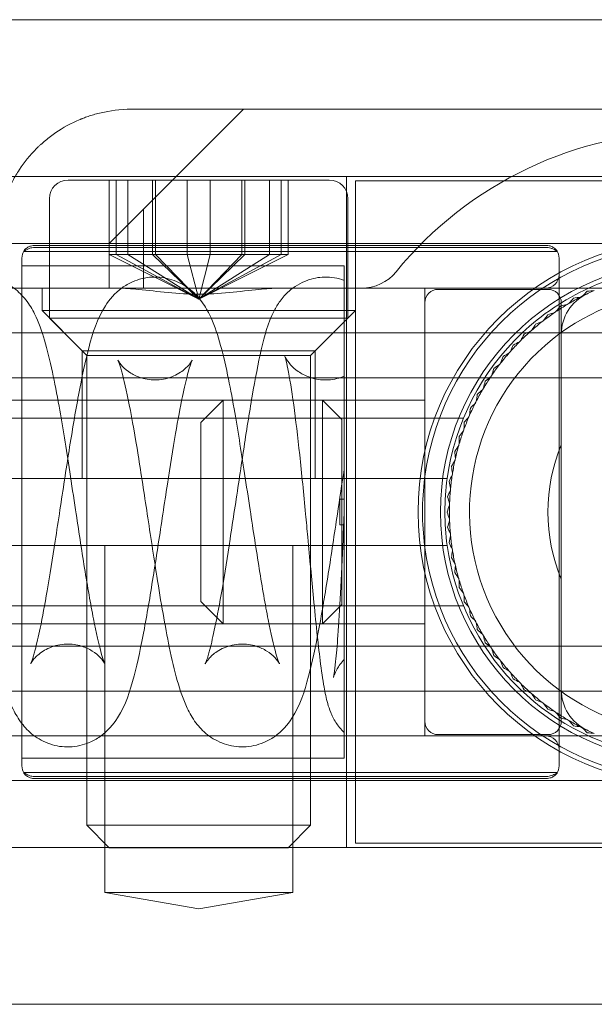
# Model space of a CAD drawing. Units: millimetres. Extents: x 0 to 914, y -14 to 900.
# Drawn here: x 13 to 26, y 0 to 22 of the extents above; entities that cross this region are included whole.
import ezdxf

# ---------------------------------------------------------------- set-up
doc = ezdxf.new("R2010")
doc.units = ezdxf.units.MM
doc.header["$MEASUREMENT"] = 0

msp = doc.modelspace()

# ---------------------------------------------------------------- linework, layer by layer
at = {"color": 0, "linetype": 'Continuous', "lineweight": 0, "extrusion": (-2.44929e-16, -1, 2.22045e-16)}
for p, q in [((12.5, 22), (65, 22)), ((18, 20), (15, 17)), ((33, 20), (15.5, 20)), ((9.5, 18.5), (20.3, 18.5)), ((28, 18.5), (20.3, 18.5)), ((20.3, 18.5), (20.3, 3.5)), ((19.917, 18.417), (14.083, 18.417)), ((15.003, 16.75), (15.003, 18.417)), ((15.155, 16.75), (15.155, 18.417)), ((15.415, 16.75), (15.415, 18.417)), ((15.971, 16.75), (15.971, 18.417)), ((16.033, 16.75), (16.033, 18.417)), ((16.74, 16.75), (16.74, 18.417)), ((17.26, 16.75), (17.26, 18.417)), ((17.967, 16.75), (17.967, 18.417)), ((18.029, 16.75), (18.029, 18.417)), ((18.585, 16.75), (18.585, 18.417)), ((18.845, 16.75), (18.845, 18.417)), ((18.997, 16.75), (18.997, 18.417)), ((20.5, 18.4), (28, 18.4)), ((20.5, 16), (20.5, 18.4)), ((13.666, 18), (13.666, 15.334)), ((20.334, 18), (20.334, 15.334)), ((15.764, 16), (15.764, 17.764)), ((28, 17), (6.5, 17)), ((24.75, 16.958), (13.35, 16.958)), ((15, 16), (15, 17)), ((13.091, 16.82), (25.009, 16.82)), ((13.35, 16.911), (24.75, 16.911)), ((15.155, 16.75), (15.003, 16.75)), ((17, 15.752), (15.003, 16.75)), ((16.74, 16.75), (15.155, 16.75)), ((17, 15.752), (15.155, 16.75)), ((17, 15.752), (15.415, 16.75)), ((17, 15.752), (15.971, 16.75)), ((17, 15.752), (16.033, 16.75)), ((18.585, 16.75), (16.74, 16.75)), ((17, 15.752), (16.74, 16.75)), ((17, 15.752), (17.26, 16.75)), ((17, 15.752), (18.845, 16.75)), ((17, 15.752), (18.585, 16.75)), ((17, 15.752), (18.997, 16.75)), ((17, 15.752), (17.967, 16.75)), ((17, 15.752), (18.029, 16.75)), ((18.845, 16.75), (18.585, 16.75)), ((18.997, 16.75), (18.845, 16.75)), ((13.05, 16.675), (13.05, 16.671)), ((13.05, 16.671), (13.05, 5.325)), ((25.05, 16.671), (25.05, 16.675)), ((25.05, 15.642), (25.05, 16.671)), ((20.25, 16.5), (13.05, 16.5)), ((20.25, 16.497), (20.25, 16.5)), ((20.25, 5.5), (20.25, 16.497)), ((28.5, 16), (10, 16)), ((13.5, 15.5), (13.5, 16)), ((20.5, 15.5), (20.5, 16)), ((22.05, 6), (22.05, 16)), ((22.35, 15.975), (24.8, 15.975)), ((25.05, 15.564), (25.05, 15.642)), ((25.1, 15.673), (25.1, 15.675)), ((25.1, 15.672), (25.1, 15.673)), ((25.1, 15.606), (25.1, 15.672)), ((20.5, 15.5), (13.5, 15.5)), ((14.4, 14.6), (13.5, 15.5)), ((19.6, 14.6), (20.5, 15.5)), ((20.5, 3.6), (20.5, 15.5)), ((25.05, 5.325), (25.05, 15.564)), ((25.1, 14.969), (25.1, 15.606)), ((13.921, 15.334), (13.666, 15.334)), ((14.5, 14.5), (13.666, 15.334)), ((20.334, 15.334), (13.921, 15.334)), ((19.5, 14.5), (20.334, 15.334)), ((874.547, 15), (9.5, 15)), ((25.1, 14.969), (25.1, 7.031)), ((19.6, 14.6), (14.4, 14.6)), ((14.4, 11.75), (14.4, 14.6)), ((19.6, 11.75), (19.6, 14.6)), ((14.5, 14.5), (14.69, 14.5)), ((14.5, 3.999), (14.5, 14.5)), ((14.69, 14.5), (19.5, 14.5)), ((19.5, 3.999), (19.5, 14.5)), ((8.5, 14), (879.5, 14)), ((19.767, 13.5), (3.383, 13.5)), ((17.05, 13), (17.55, 13.5)), ((17.55, 8.5), (17.55, 13.5)), ((19.767, 13.5), (19.767, 8.5)), ((20.2, 13.067), (19.767, 13.5)), ((19.767, 13.5), (22.05, 13.5)), ((22.05, 13.5), (20.25, 13.5)), ((22.917, 13.1), (8, 13.1)), ((17.05, 13), (17.05, 9)), ((20.2, 8.933), (20.2, 13.067)), ((9.5, 11.75), (22.551, 11.75)), ((20.15, 10.716), (20.15, 11.284)), ((20.15, 11.284), (20.25, 11.284)), ((20.15, 10.716), (20.25, 10.716)), ((22.551, 10.25), (9.5, 10.25)), ((14.9, 2.5), (14.9, 10.25)), ((19.1, 2.5), (19.1, 10.25)), ((22.917, 8.9), (8, 8.9)), ((17.05, 9), (17.55, 8.5)), ((20.2, 8.933), (19.767, 8.5)), ((19.767, 8.5), (3.383, 8.5)), ((19.767, 8.5), (22.05, 8.5)), ((22.05, 8.5), (20.25, 8.5)), ((879.5, 8), (8.5, 8)), ((9.5, 7), (874.547, 7)), ((9.5, 7), (874.547, 7)), ((25.1, 6.325), (25.1, 7.031)), ((875.378, 6), (9.5, 6)), ((22.35, 6.025), (24.8, 6.025)), ((20.25, 5.5), (13.05, 5.5)), ((13.091, 5.18), (25.009, 5.18)), ((13.35, 5.089), (24.75, 5.089)), ((10, 5), (65, 5)), ((24.75, 5.042), (13.35, 5.042)), ((14.69, 3.999), (14.5, 3.999)), ((15, 3.499), (14.5, 3.999)), ((19.5, 3.999), (14.69, 3.999)), ((19, 3.499), (19.5, 3.999)), ((28, 3.6), (20.5, 3.6)), ((20.3, 3.5), (9.5, 3.5)), ((15, 3.499), (15.152, 3.499)), ((15.152, 3.499), (19, 3.499)), ((28, 3.5), (20.3, 3.5)), ((19.1, 2.5), (14.9, 2.5)), ((17, 2.13), (14.9, 2.5)), ((17, 2.13), (19.1, 2.5)), ((65, 0), (12.5, 0))]:
    msp.add_line(p, q, dxfattribs=at)
at = {"color": 0, "linetype": 'Continuous', "lineweight": 0, "extrusion": (-5.43852e-32, -2.22045e-16, -1)}
msp.add_circle((-28, 11), 6.1, dxfattribs=at)
at = {"color": 0, "linetype": 'Continuous', "lineweight": 0}
msp.add_circle((28, 11), 5.6, dxfattribs=at)
at = {"color": 0, "linetype": 'Continuous', "lineweight": 0, "extrusion": (-5.43852e-32, -2.22045e-16, -1)}
for centre, radius, start, end in [((-28, 11), 8.5, 39.1667, 140.8333), ((-14.083, 18), 0.417, 0, 90), ((-19.917, 18), 0.417, 90, 180), ((-28, 11), 5.5, 65.38, 352.1625), ((-13.35, 16.675), 0.3, 360, 33.2025), ((-24.75, 16.675), 0.3, 146.7975, 180), ((-20.635, 17), 1, 219.1667, 270), ((-24.75, 16.3), 0.3, 180, 270), ((-22.35, 15.675), 0.3, 0, 90), ((-28, 11), 4.95, 95.7973, 53.9088), ((-28, 11), 5.5, 46.6582, 65.38), ((-24.8, 15.675), 0.3, 90, 180), ((-28, 11), 4.95, 53.9088, 90), ((-28, 11), 5.5, 7.8375, 46.6582), ((-28.7, 11), 3.9, 337.3801, 22.6199), ((-28, 11), 6, 352.8192, 7.1808), ((-22.35, 6.325), 0.3, 270, 0), ((-24.8, 6.325), 0.3, 180, 270), ((-24.75, 5.7), 0.3, 90, 180), ((-13.35, 5.325), 0.3, 326.7975, 0), ((-24.75, 5.325), 0.3, 180, 213.2025)]:
    msp.add_arc(centre, radius, start, end, dxfattribs=at)
at = {"color": 0, "linetype": 'Continuous', "lineweight": 0}
for centre, radius, start, end in [((28, 11), 6, 187.1808, 172.8192), ((26.1, 14.969), 1, 115.583, 180), ((28, 11), 5.4, 113.6082, 116.7918), ((28, 11), 5.4, 120.8082, 123.9918), ((28, 11), 5.4, 120.3918, 120.8082), ((28, 11), 5.4, 117.2082, 120.3918), ((28, 11), 5.4, 116.7918, 117.2082), ((28, 11), 5.4, 124.4082, 127.5918), ((28, 11), 5.4, 123.9918, 124.4082), ((28, 11), 5.4, 128.0082, 131.1918), ((28, 11), 5.4, 127.5918, 128.0082), ((28, 11), 5.4, 131.6082, 134.7918), ((28, 11), 5.4, 131.1918, 131.6082), ((28, 11), 5.4, 135.2082, 138.3918), ((28, 11), 5.4, 134.7918, 135.2082), ((28, 11), 5.4, 138.8082, 141.9918), ((28, 11), 5.4, 138.3918, 138.8082), ((28, 11), 5.4, 141.9918, 142.4082), ((28, 11), 5.4, 142.4082, 145.5918), ((28, 11), 5.4, 146.0082, 149.1918), ((28, 11), 5.4, 145.5918, 146.0082), ((28, 11), 5.4, 149.6082, 152.7918), ((28, 11), 5.4, 149.1918, 149.6082), ((28, 11), 5.4, 153.2082, 156.3918), ((28, 11), 5.4, 152.7918, 153.2082), ((28, 11), 5.4, 156.8082, 159.9918), ((28, 11), 5.4, 156.3918, 156.8082), ((28, 11), 5.4, 160.4082, 163.5918), ((28, 11), 5.4, 159.9918, 160.4082), ((28, 11), 5.4, 164.0082, 167.1918), ((28, 11), 5.4, 163.5918, 164.0082), ((28, 11), 5.4, 167.6082, 170.7918), ((28, 11), 5.4, 167.1918, 167.6082), ((28, 11), 5.5, 172.1625, 187.8375), ((28, 11), 5.4, 171.2082, 174.3918), ((28, 11), 5.4, 170.7918, 171.2082), ((28, 11), 5.4, 174.8082, 177.9918), ((28, 11), 5.4, 174.3918, 174.8082), ((28, 11), 5.4, 178.4082, 181.5918), ((28, 11), 5.4, 177.9918, 178.4082), ((28, 11), 5.4, 181.5918, 182.0082), ((28, 11), 5.4, 182.0082, 185.1918), ((28, 11), 5.4, 185.1918, 185.6082), ((28, 11), 5.4, 185.6082, 188.7918), ((28, 11), 5.4, 188.7918, 189.2082), ((28, 11), 5.4, 189.2082, 192.3918), ((28, 11), 5.4, 192.3918, 192.8082), ((28, 11), 5.4, 192.8082, 195.9918), ((28, 11), 5.4, 195.9918, 196.4082), ((28, 11), 5.4, 196.4082, 199.5918), ((28, 11), 5.4, 199.5918, 200.0082), ((28, 11), 5.4, 200.0082, 203.1918), ((28, 11), 5.4, 203.1918, 203.6082), ((28, 11), 5.4, 203.6082, 206.7918), ((28, 11), 5.4, 206.7918, 207.2082), ((28, 11), 5.4, 207.2082, 210.3918), ((28, 11), 5.4, 210.3918, 210.8082), ((28, 11), 5.4, 210.8082, 213.9918), ((28, 11), 5.4, 213.9918, 214.4082), ((28, 11), 5.4, 214.4082, 217.5918), ((28, 11), 5.4, 217.5918, 218.0082), ((28, 11), 5.4, 218.0082, 221.1918), ((28, 11), 5.4, 221.1918, 221.6082), ((28, 11), 5.4, 221.6082, 224.7918), ((28, 11), 5.4, 224.7918, 225.2082), ((28, 11), 5.4, 225.2082, 228.3918), ((28, 11), 5.4, 228.3918, 228.8082), ((28, 11), 5.4, 228.8082, 231.9918), ((26.1, 7.031), 1, 180, 244.417), ((28, 11), 5.4, 231.9918, 232.4082), ((28, 11), 5.4, 232.4082, 235.5918), ((28, 11), 5.4, 235.5918, 236.0082), ((28, 11), 5.4, 236.0082, 239.1918), ((28, 11), 5.4, 239.1918, 239.6082), ((28, 11), 5.4, 239.6082, 242.7918), ((28, 11), 5.4, 242.7918, 243.2082), ((28, 11), 5.4, 243.2082, 246.3918)]:
    msp.add_arc(centre, radius, start, end, dxfattribs=at)
for points, knots in [([(15.5, 20), (15.238, 20), (15.01, 19.966), (14.819, 19.921), (14.723, 19.899), (14.637, 19.874), (14.559, 19.849), (14.52, 19.836), (14.483, 19.823), (14.449, 19.81), (14.432, 19.803), (14.415, 19.797), (14.399, 19.791), (14.391, 19.787), (14.383, 19.784), (14.375, 19.781), (14.371, 19.779), (14.367, 19.778), (14.363, 19.776), (14.36, 19.775), (14.358, 19.774), (14.352, 19.772), (14.15, 19.688), (13.968, 19.587), (13.806, 19.476), (13.725, 19.421), (13.649, 19.363), (13.578, 19.303), (13.542, 19.274), (13.508, 19.244), (13.475, 19.213), (13.458, 19.198), (13.442, 19.183), (13.426, 19.167), (13.418, 19.16), (13.41, 19.152), (13.402, 19.144), (13.394, 19.137), (13.388, 19.131), (13.379, 19.121), (13.231, 18.973), (13.103, 18.814), (12.995, 18.65), (12.941, 18.568), (12.892, 18.485), (12.847, 18.401), (12.825, 18.359), (12.804, 18.317), (12.784, 18.275), (12.774, 18.254), (12.765, 18.233), (12.756, 18.212), (12.751, 18.201), (12.746, 18.19), (12.742, 18.18), (12.737, 18.169), (12.733, 18.16), (12.728, 18.148), (12.571, 17.768), (12.5, 17.374), (12.5, 17)], [0, 0, 0, 0, 0.125, 0.125, 0.125, 0.1875, 0.1875, 0.1875, 0.21875, 0.21875, 0.21875, 0.234375, 0.234375, 0.234375, 0.242187, 0.242187, 0.242187, 0.246094, 0.246094, 0.246094, 0.25, 0.25, 0.25, 0.375, 0.375, 0.375, 0.4375, 0.4375, 0.4375, 0.46875, 0.46875, 0.46875, 0.484375, 0.484375, 0.484375, 0.492187, 0.492187, 0.492187, 0.5, 0.5, 0.5, 0.625, 0.625, 0.625, 0.6875, 0.6875, 0.6875, 0.71875, 0.71875, 0.71875, 0.734375, 0.734375, 0.734375, 0.742187, 0.742187, 0.742187, 0.75, 0.75, 0.75, 1, 1, 1, 1]), ([(13.35, 16.911), (13.335, 16.911), (13.321, 16.91), (13.285, 16.907), (13.266, 16.903), (13.223, 16.893), (13.2, 16.885), (13.14, 16.857), (13.115, 16.837), (13.097, 16.823), (13.094, 16.821), (13.091, 16.82), (13.091, 16.82), (13.09, 16.82), (13.09, 16.821), (13.09, 16.821), (13.09, 16.822), (13.09, 16.822), (13.09, 16.823), (13.091, 16.825), (13.092, 16.826), (13.096, 16.835), (13.103, 16.848), (13.134, 16.881), (13.156, 16.9), (13.205, 16.927), (13.225, 16.936), (13.262, 16.947), (13.28, 16.951), (13.316, 16.957), (13.333, 16.958), (13.35, 16.958)], [0, 0, 0, 0, 0.0045007, 0.0045007, 0.0113372, 0.0113372, 0.0214302, 0.0214302, 0.0410106, 0.0410106, 0.048251, 0.048251, 0.0510586, 0.0510586, 0.052698, 0.052698, 0.0541264, 0.0541264, 0.0558735, 0.0558735, 0.0591477, 0.0591477, 0.0719989, 0.0719989, 0.085858, 0.085858, 0.0944655, 0.0944655, 0.1007319, 0.1007319, 0.1059351, 0.1059351, 0.1059351, 0.1059351]), ([(24.75, 16.958), (24.768, 16.958), (24.785, 16.956), (24.819, 16.951), (24.836, 16.948), (24.876, 16.936), (24.9, 16.925), (24.96, 16.889), (24.985, 16.862), (25.003, 16.837), (25.006, 16.832), (25.008, 16.826), (25.009, 16.825), (25.01, 16.823), (25.01, 16.822), (25.01, 16.822), (25.01, 16.821), (25.01, 16.821), (25.01, 16.82), (25.009, 16.82), (25.009, 16.82), (25.006, 16.821), (25.001, 16.825), (24.98, 16.841), (24.957, 16.858), (24.906, 16.882), (24.885, 16.89), (24.847, 16.9), (24.829, 16.904), (24.793, 16.909), (24.776, 16.911), (24.756, 16.911), (24.753, 16.911), (24.75, 16.911)], [0.1059351, 0.1059351, 0.1059351, 0.1059351, 0.1112138, 0.1112138, 0.1171011, 0.1171011, 0.127193, 0.127193, 0.146487, 0.146487, 0.1531179, 0.1531179, 0.1561851, 0.1561851, 0.1578698, 0.1578698, 0.1592649, 0.1592649, 0.1609121, 0.1609121, 0.1637244, 0.1637244, 0.1732954, 0.1732954, 0.1897749, 0.1897749, 0.1992156, 0.1992156, 0.2058557, 0.2058557, 0.2111307, 0.2111307, 0.2120011, 0.2120011, 0.2120011, 0.2120011]), ([(10.001, 11.045), (10.067, 11.482), (10.134, 11.927), (10.27, 12.787), (10.34, 13.21), (10.484, 13.984), (10.559, 14.338), (10.732, 14.998), (10.817, 15.285), (11.093, 15.73), (11.213, 15.881), (11.459, 16.059), (11.539, 16.106), (11.761, 16.203), (11.912, 16.24), (12.208, 16.256), (12.358, 16.236), (12.635, 16.148), (12.765, 16.079), (12.981, 15.92), (13.068, 15.83), (13.221, 15.635), (13.283, 15.53), (13.43, 15.237), (13.495, 15.049), (13.62, 14.624), (13.677, 14.388), (13.783, 13.892), (13.832, 13.636), (13.96, 12.916), (14.04, 12.412), (14.163, 11.617), (14.206, 11.33), (14.249, 11.045)], [0, 0, 0, 0, 1.328409, 1.328409, 2.719769, 2.719769, 4.174783, 4.174783, 5.875398, 5.875398, 6.666509, 6.666509, 6.992384, 6.992384, 7.49845, 7.49845, 7.991511, 7.991511, 8.48744, 8.48744, 8.985697, 8.985697, 9.574453, 9.574453, 10.648592, 10.648592, 11.731981, 11.731981, 12.696997, 12.696997, 14.281856, 14.281856, 15.146863, 15.146863, 15.146863, 15.146863]), ([(13.901, 11.045), (13.968, 11.49), (14.037, 11.943), (14.174, 12.812), (14.245, 13.235), (14.389, 14.008), (14.464, 14.361), (14.638, 15.017), (14.722, 15.302), (15.004, 15.743), (15.122, 15.888), (15.359, 16.059), (15.437, 16.104), (15.656, 16.201), (15.81, 16.24), (16.109, 16.256), (16.26, 16.235), (16.539, 16.145), (16.669, 16.076), (16.885, 15.916), (16.972, 15.825), (17.126, 15.628), (17.189, 15.52), (17.337, 15.219), (17.404, 15.023), (17.531, 14.582), (17.589, 14.335), (17.695, 13.828), (17.743, 13.575), (17.869, 12.863), (17.947, 12.366), (18.066, 11.592), (18.108, 11.317), (18.149, 11.045)], [0, 0, 0, 0, 1.352493, 1.352493, 2.751005, 2.751005, 4.208067, 4.208067, 5.90954, 5.90954, 6.665898, 6.665898, 6.980584, 6.980584, 7.494925, 7.494925, 7.994312, 7.994312, 8.493986, 8.493986, 8.996518, 8.996518, 9.596413, 9.596413, 10.70152, 10.70152, 11.819229, 11.819229, 12.760328, 12.760328, 14.31774, 14.31774, 15.144836, 15.144836, 15.144836, 15.144836]), ([(17.801, 11.045), (17.868, 11.489), (17.935, 11.941), (18.066, 12.799), (18.131, 13.214), (18.262, 13.977), (18.329, 14.327), (18.475, 14.953), (18.542, 15.212), (18.723, 15.566), (18.765, 15.639), (18.873, 15.789), (18.939, 15.866), (19.128, 16.033), (19.269, 16.12), (19.544, 16.22), (19.676, 16.246), (19.957, 16.253), (20.111, 16.226), (20.25, 16.174)], [0, 0, 0, 0, 1.348847, 1.348847, 2.718373, 2.718373, 4.16229, 4.16229, 5.774038, 5.774038, 6.172952, 6.172952, 6.573441, 6.573441, 7.107831, 7.107831, 7.536575, 7.536575, 8.025641, 8.025641, 8.025641, 8.025641]), ([(15.197, 16), (15.342, 16), (15.495, 15.989), (16.079, 15.931), (16.548, 15.866), (17, 15.866), (17.452, 15.866), (17.921, 15.931), (18.505, 15.989), (18.658, 16), (18.803, 16)], [1.3382001, 1.3382001, 1.3382001, 1.3382001, 1.3891083, 1.3891083, 1.5248387, 1.5248387, 1.5248387, 1.6605691, 1.6605691, 1.7114773, 1.7114773, 1.7114773, 1.7114773]), ([(15.851, 10.955), (15.783, 11.403), (15.714, 11.854), (15.581, 12.678), (15.514, 13.065), (15.389, 13.702), (15.328, 13.971), (15.254, 14.232), (15.234, 14.296), (15.207, 14.368), (15.199, 14.387), (15.197, 14.391), (15.197, 14.391), (15.197, 14.391), (15.2, 14.385), (15.22, 14.351), (15.249, 14.305), (15.345, 14.205), (15.407, 14.151), (15.554, 14.061), (15.636, 14.023), (15.834, 13.962), (15.954, 13.945), (16.199, 13.957), (16.329, 13.989), (16.496, 14.063), (16.547, 14.091), (16.675, 14.176), (16.738, 14.237), (16.811, 14.322), (16.831, 14.353), (16.85, 14.385), (16.853, 14.391), (16.853, 14.391), (16.853, 14.39), (16.848, 14.38), (16.837, 14.353), (16.804, 14.258), (16.779, 14.177), (16.717, 13.943), (16.678, 13.772), (16.588, 13.338), (16.535, 13.057), (16.423, 12.405), (16.362, 12.018), (16.267, 11.404), (16.233, 11.18), (16.199, 10.955)], [0, 0, 0, 0, 1.358006, 1.358006, 2.678711, 2.678711, 3.925132, 3.925132, 4.44757, 4.44757, 4.830443, 4.830443, 4.873376, 4.873376, 5.103126, 5.103126, 5.536864, 5.536864, 5.894653, 5.894653, 6.220697, 6.220697, 6.635772, 6.635772, 7.088811, 7.088811, 7.305257, 7.305257, 7.706469, 7.706469, 8.02503, 8.02503, 8.274791, 8.274791, 8.374317, 8.374317, 8.800031, 8.800031, 9.39939, 9.39939, 10.225233, 10.225233, 11.270757, 11.270757, 12.488545, 12.488545, 13.169791, 13.169791, 13.169791, 13.169791]), ([(15.197, 14.391), (15.197, 14.391), (15.197, 14.391), (15.197, 14.391), (15.2, 14.385), (15.22, 14.351), (15.249, 14.305), (15.345, 14.205), (15.407, 14.151), (15.554, 14.061), (15.636, 14.023), (15.834, 13.962), (15.954, 13.945), (16.199, 13.957), (16.329, 13.989), (16.496, 14.063), (16.547, 14.091), (16.675, 14.176), (16.738, 14.237), (16.811, 14.322), (16.831, 14.353), (16.85, 14.385), (16.853, 14.391), (16.853, 14.391), (16.853, 14.391), (16.853, 14.391)], [4.873361, 4.873361, 4.873361, 4.873361, 4.873376, 4.873376, 5.103126, 5.103126, 5.536864, 5.536864, 5.894653, 5.894653, 6.220697, 6.220697, 6.635772, 6.635772, 7.088811, 7.088811, 7.305257, 7.305257, 7.706469, 7.706469, 8.02503, 8.02503, 8.274791, 8.274791, 8.274806, 8.274806, 8.274806, 8.274806]), ([(19.388, 10.955), (19.346, 11.403), (19.301, 11.857), (19.212, 12.681), (19.167, 13.064), (19.078, 13.718), (19.032, 14.002), (18.974, 14.287), (18.957, 14.358), (18.933, 14.449), (18.924, 14.477), (18.919, 14.49), (18.919, 14.491), (18.919, 14.491), (18.92, 14.487), (18.93, 14.467), (18.938, 14.451), (18.971, 14.394), (19.004, 14.344), (19.096, 14.242), (19.154, 14.189), (19.294, 14.092), (19.376, 14.049), (19.571, 13.977), (19.689, 13.953), (19.93, 13.947), (20.059, 13.967), (20.201, 14.015), (20.226, 14.025), (20.25, 14.035)], [0, 0, 0, 0, 1.350004, 1.350004, 2.647319, 2.647319, 3.908765, 3.908765, 4.446238, 4.446238, 4.86836, 4.86836, 4.975967, 4.975967, 5.173202, 5.173202, 5.385136, 5.385136, 5.721074, 5.721074, 6.027777, 6.027777, 6.342535, 6.342535, 6.729004, 6.729004, 7.147504, 7.147504, 7.236332, 7.236332, 7.236332, 7.236332]), ([(18.919, 14.491), (18.919, 14.491), (18.919, 14.491), (18.919, 14.491), (18.92, 14.487), (18.93, 14.467), (18.938, 14.451), (18.971, 14.394), (19.004, 14.344), (19.096, 14.242), (19.154, 14.189), (19.294, 14.092), (19.376, 14.049), (19.571, 13.977), (19.689, 13.953), (19.93, 13.947), (20.059, 13.967), (20.201, 14.015), (20.226, 14.025), (20.25, 14.035)], [4.975953, 4.975953, 4.975953, 4.975953, 4.975967, 4.975967, 5.173202, 5.173202, 5.385136, 5.385136, 5.721074, 5.721074, 6.027777, 6.027777, 6.342535, 6.342535, 6.729004, 6.729004, 7.147504, 7.147504, 7.236332, 7.236332, 7.236332, 7.236332]), ([(14.249, 11.045), (14.316, 10.604), (14.383, 10.16), (14.517, 9.335), (14.584, 8.943), (14.71, 8.303), (14.771, 8.033), (14.845, 7.772), (14.865, 7.71), (14.891, 7.636), (14.9, 7.615), (14.903, 7.61), (14.903, 7.609), (14.903, 7.609), (14.901, 7.615), (14.881, 7.647), (14.852, 7.694), (14.756, 7.794), (14.695, 7.847), (14.551, 7.936), (14.47, 7.974), (14.276, 8.036), (14.158, 8.053), (13.916, 8.046), (13.786, 8.016), (13.619, 7.945), (13.568, 7.918), (13.436, 7.834), (13.371, 7.773), (13.294, 7.685), (13.272, 7.653), (13.251, 7.617), (13.247, 7.61), (13.247, 7.61), (13.248, 7.611), (13.252, 7.62), (13.263, 7.647), (13.296, 7.741), (13.32, 7.821), (13.381, 8.05), (13.42, 8.217), (13.51, 8.648), (13.563, 8.934), (13.675, 9.585), (13.735, 9.964), (13.83, 10.578), (13.866, 10.812), (13.901, 11.045)], [0, 0, 0, 0, 1.337273, 1.337273, 2.674875, 2.674875, 3.915672, 3.915672, 4.434917, 4.434917, 4.822634, 4.822634, 4.884942, 4.884942, 5.109516, 5.109516, 5.543696, 5.543696, 5.89294, 5.89294, 6.211167, 6.211167, 6.617758, 6.617758, 7.066795, 7.066795, 7.283101, 7.283101, 7.691476, 7.691476, 8.018616, 8.018616, 8.285561, 8.285561, 8.377365, 8.377365, 8.805831, 8.805831, 9.389546, 9.389546, 10.204039, 10.204039, 11.26625, 11.26625, 12.46371, 12.46371, 13.170803, 13.170803, 13.170803, 13.170803]), ([(18.149, 11.045), (18.217, 10.597), (18.286, 10.146), (18.42, 9.317), (18.487, 8.927), (18.613, 8.288), (18.674, 8.02), (18.747, 7.764), (18.767, 7.704), (18.793, 7.632), (18.802, 7.612), (18.804, 7.608), (18.804, 7.608), (18.804, 7.608), (18.801, 7.614), (18.78, 7.649), (18.75, 7.695), (18.655, 7.795), (18.594, 7.847), (18.452, 7.936), (18.371, 7.974), (18.174, 8.037), (18.054, 8.054), (17.808, 8.045), (17.679, 8.014), (17.512, 7.942), (17.461, 7.914), (17.331, 7.83), (17.267, 7.769), (17.191, 7.681), (17.17, 7.649), (17.15, 7.616), (17.147, 7.608), (17.147, 7.608), (17.147, 7.61), (17.153, 7.622), (17.164, 7.65), (17.197, 7.747), (17.222, 7.828), (17.284, 8.062), (17.324, 8.234), (17.415, 8.675), (17.468, 8.964), (17.581, 9.621), (17.641, 10.003), (17.735, 10.608), (17.768, 10.826), (17.801, 11.045)], [0, 0, 0, 0, 1.357804, 1.357804, 2.694283, 2.694283, 3.939175, 3.939175, 4.452534, 4.452534, 4.841778, 4.841778, 4.886348, 4.886348, 5.122911, 5.122911, 5.54477, 5.54477, 5.886524, 5.886524, 6.207634, 6.207634, 6.624784, 6.624784, 7.077034, 7.077034, 7.29413, 7.29413, 7.701931, 7.701931, 8.032304, 8.032304, 8.289057, 8.289057, 8.393001, 8.393001, 8.817316, 8.817316, 9.401954, 9.401954, 10.237284, 10.237284, 11.30075, 11.30075, 12.505622, 12.505622, 13.168665, 13.168665, 13.168665, 13.168665]), ([(18.149, 11.045), (18.217, 10.597), (18.286, 10.146), (18.42, 9.317), (18.487, 8.927), (18.613, 8.288), (18.674, 8.02), (18.747, 7.764), (18.767, 7.704), (18.793, 7.632), (18.802, 7.612), (18.804, 7.608), (18.804, 7.608), (18.804, 7.608), (18.801, 7.614), (18.78, 7.649), (18.75, 7.695), (18.655, 7.795), (18.594, 7.847), (18.452, 7.936), (18.371, 7.974), (18.174, 8.037), (18.054, 8.054), (17.808, 8.045), (17.679, 8.014), (17.512, 7.942), (17.461, 7.914), (17.331, 7.83), (17.267, 7.769), (17.191, 7.681), (17.17, 7.649), (17.15, 7.616), (17.147, 7.608), (17.147, 7.608), (17.147, 7.61), (17.153, 7.622), (17.164, 7.65), (17.197, 7.747), (17.222, 7.828), (17.284, 8.062), (17.324, 8.234), (17.415, 8.675), (17.468, 8.964), (17.581, 9.621), (17.641, 10.003), (17.735, 10.608), (17.768, 10.826), (17.801, 11.045)], [0, 0, 0, 0, 1.357804, 1.357804, 2.694283, 2.694283, 3.939175, 3.939175, 4.452534, 4.452534, 4.841778, 4.841778, 4.886348, 4.886348, 5.122911, 5.122911, 5.54477, 5.54477, 5.886524, 5.886524, 6.207634, 6.207634, 6.624784, 6.624784, 7.077034, 7.077034, 7.29413, 7.29413, 7.701931, 7.701931, 8.032304, 8.032304, 8.289057, 8.289057, 8.393001, 8.393001, 8.817316, 8.817316, 9.401954, 9.401954, 10.237284, 10.237284, 11.30075, 11.30075, 12.505622, 12.505622, 13.168665, 13.168665, 13.168665, 13.168665]), ([(20.25, 7.707), (20.182, 7.637), (20.128, 7.559), (20.06, 7.438), (20.041, 7.392), (20.02, 7.337), (20.015, 7.321), (20.011, 7.306), (20.01, 7.304), (20.01, 7.304), (20.011, 7.306), (20.014, 7.322), (20.02, 7.352), (20.036, 7.456), (20.048, 7.548), (20.076, 7.816), (20.093, 8.015), (20.13, 8.518), (20.15, 8.842), (20.188, 9.562), (20.207, 9.971), (20.233, 10.596), (20.242, 10.81), (20.25, 11.022)], [0, 0, 0, 0, 0.329947, 0.329947, 0.597139, 0.597139, 0.813051, 0.813051, 0.957141, 0.957141, 1.088664, 1.088664, 1.508461, 1.508461, 2.173537, 2.173537, 3.128612, 3.128612, 4.303668, 4.303668, 5.566937, 5.566937, 6.205373, 6.205373, 6.205373, 6.205373]), ([(16.199, 10.955), (16.132, 10.51), (16.063, 10.056), (15.927, 9.194), (15.857, 8.774), (15.713, 8.002), (15.638, 7.647), (15.464, 6.989), (15.378, 6.701), (15.096, 6.256), (14.973, 6.105), (14.724, 5.931), (14.643, 5.886), (14.42, 5.792), (14.266, 5.756), (13.968, 5.746), (13.817, 5.769), (13.54, 5.864), (13.411, 5.935), (13.201, 6.096), (13.118, 6.186), (12.968, 6.382), (12.907, 6.488), (12.761, 6.786), (12.696, 6.979), (12.57, 7.414), (12.513, 7.655), (12.409, 8.152), (12.361, 8.402), (12.234, 9.119), (12.154, 9.627), (12.033, 10.412), (11.992, 10.685), (11.951, 10.955)], [0, 0, 0, 0, 1.353144, 1.353144, 2.734401, 2.734401, 4.199873, 4.199873, 5.897517, 5.897517, 6.690313, 6.690313, 7.013842, 7.013842, 7.526771, 7.526771, 8.024229, 8.024229, 8.520373, 8.520373, 9.012619, 9.012619, 9.605966, 9.605966, 10.707472, 10.707472, 11.795346, 11.795346, 12.731347, 12.731347, 14.323321, 14.323321, 15.145508, 15.145508, 15.145508, 15.145508]), ([(20.099, 10.955), (20.031, 10.507), (19.963, 10.052), (19.826, 9.186), (19.756, 8.766), (19.611, 7.991), (19.535, 7.634), (19.36, 6.98), (19.275, 6.693), (18.991, 6.249), (18.867, 6.1), (18.619, 5.929), (18.538, 5.884), (18.313, 5.79), (18.159, 5.755), (17.859, 5.747), (17.708, 5.772), (17.432, 5.868), (17.304, 5.94), (17.093, 6.104), (17.008, 6.197), (16.856, 6.399), (16.796, 6.508), (16.651, 6.812), (16.585, 7.01), (16.459, 7.458), (16.401, 7.708), (16.249, 8.444), (16.156, 8.99), (15.993, 10.014), (15.922, 10.489), (15.851, 10.955)], [0, 0, 0, 0, 1.359694, 1.359694, 2.74504, 2.74504, 4.221335, 4.221335, 5.909161, 5.909161, 6.695105, 6.695105, 7.017798, 7.017798, 7.53483, 7.53483, 8.034501, 8.034501, 8.533539, 8.533539, 9.036482, 9.036482, 9.645699, 9.645699, 10.766166, 10.766166, 11.877585, 11.877585, 13.71841, 13.71841, 15.134835, 15.134835, 15.134835, 15.134835]), ([(20.25, 6.074), (20.176, 6.145), (20.114, 6.223), (20.014, 6.378), (19.977, 6.455), (19.92, 6.594), (19.899, 6.658), (19.847, 6.843), (19.824, 6.958), (19.77, 7.26), (19.742, 7.456), (19.666, 8.067), (19.616, 8.548), (19.524, 9.501), (19.48, 9.968), (19.421, 10.609), (19.404, 10.782), (19.388, 10.955)], [0, 0, 0, 0, 0.339045, 0.339045, 0.696996, 0.696996, 1.088103, 1.088103, 1.889753, 1.889753, 2.936839, 2.936839, 4.710192, 4.710192, 6.132545, 6.132545, 6.653863, 6.653863, 6.653863, 6.653863]), ([(14.903, 7.609), (14.903, 7.609), (14.903, 7.609), (14.903, 7.609), (14.901, 7.615), (14.881, 7.647), (14.852, 7.694), (14.756, 7.794), (14.695, 7.847), (14.551, 7.936), (14.47, 7.974), (14.276, 8.036), (14.158, 8.053), (13.916, 8.046), (13.786, 8.016), (13.619, 7.945), (13.568, 7.918), (13.436, 7.834), (13.371, 7.773), (13.294, 7.685), (13.272, 7.653), (13.251, 7.617), (13.247, 7.61), (13.247, 7.61), (13.247, 7.61), (13.247, 7.61)], [4.884928, 4.884928, 4.884928, 4.884928, 4.884942, 4.884942, 5.109516, 5.109516, 5.543696, 5.543696, 5.89294, 5.89294, 6.211167, 6.211167, 6.617758, 6.617758, 7.066795, 7.066795, 7.283101, 7.283101, 7.691476, 7.691476, 8.018616, 8.018616, 8.285561, 8.285561, 8.285571, 8.285571, 8.285571, 8.285571]), ([(13.35, 5.089), (13.332, 5.089), (13.315, 5.09), (13.281, 5.094), (13.264, 5.097), (13.224, 5.107), (13.2, 5.115), (13.14, 5.143), (13.115, 5.163), (13.097, 5.177), (13.094, 5.179), (13.092, 5.18), (13.091, 5.18), (13.09, 5.18), (13.09, 5.179), (13.09, 5.179), (13.09, 5.179), (13.09, 5.178), (13.09, 5.177), (13.091, 5.176), (13.091, 5.174), (13.094, 5.168), (13.099, 5.16), (13.12, 5.132), (13.143, 5.11), (13.194, 5.078), (13.215, 5.069), (13.253, 5.055), (13.271, 5.051), (13.307, 5.044), (13.324, 5.043), (13.344, 5.042), (13.347, 5.042), (13.35, 5.042)], [-0.2120011, -0.2120011, -0.2120011, -0.2120011, -0.2067224, -0.2067224, -0.2008351, -0.2008351, -0.1907432, -0.1907432, -0.1714492, -0.1714492, -0.1648183, -0.1648183, -0.1617511, -0.1617511, -0.1600664, -0.1600664, -0.1586713, -0.1586713, -0.1570241, -0.1570241, -0.1542118, -0.1542118, -0.1446408, -0.1446408, -0.1281613, -0.1281613, -0.1187206, -0.1187206, -0.1120805, -0.1120805, -0.1068055, -0.1068055, -0.1059351, -0.1059351, -0.1059351, -0.1059351]), ([(24.75, 5.042), (24.765, 5.042), (24.779, 5.043), (24.815, 5.048), (24.834, 5.052), (24.877, 5.065), (24.9, 5.075), (24.96, 5.111), (24.985, 5.138), (25.003, 5.164), (25.006, 5.169), (25.009, 5.174), (25.009, 5.176), (25.01, 5.177), (25.01, 5.178), (25.01, 5.179), (25.01, 5.179), (25.01, 5.179), (25.01, 5.18), (25.009, 5.18), (25.008, 5.18), (25.004, 5.178), (24.997, 5.171), (24.966, 5.149), (24.944, 5.135), (24.895, 5.114), (24.875, 5.107), (24.838, 5.098), (24.82, 5.094), (24.784, 5.09), (24.767, 5.089), (24.75, 5.089)], [-0.1059351, -0.1059351, -0.1059351, -0.1059351, -0.1014344, -0.1014344, -0.0945978, -0.0945978, -0.0845049, -0.0845049, -0.0649244, -0.0649244, -0.0576841, -0.0576841, -0.0548764, -0.0548764, -0.053237, -0.053237, -0.0518086, -0.0518086, -0.0500616, -0.0500616, -0.0467874, -0.0467874, -0.0339361, -0.0339361, -0.0200771, -0.0200771, -0.0114696, -0.0114696, -0.0052032, -0.0052032, 0, 0, 0, 0])]:
    msp.add_open_spline(points, degree=3, knots=knots, dxfattribs=at)
for points in [[(25.566, 15.82), (25.604, 15.857), (25.642, 15.894), (25.68, 15.931)], [(25.68, 15.931), (25.732, 15.937), (25.785, 15.942), (25.837, 15.948)], [(25.08, 15.602), (25.131, 15.614), (25.183, 15.626), (25.234, 15.638)], [(25.268, 15.658), (25.304, 15.697), (25.339, 15.737), (25.374, 15.776)], [(25.374, 15.776), (25.426, 15.785), (25.479, 15.794), (25.531, 15.802)], [(24.706, 15.279), (24.736, 15.322), (24.766, 15.366), (24.797, 15.409)], [(24.797, 15.409), (24.847, 15.424), (24.898, 15.44), (24.949, 15.455)], [(24.981, 15.477), (25.014, 15.519), (25.047, 15.56), (25.08, 15.602)], [(24.444, 15.064), (24.471, 15.109), (24.499, 15.154), (24.526, 15.199)], [(24.526, 15.199), (24.575, 15.218), (24.625, 15.236), (24.675, 15.255)], [(24.196, 14.832), (24.22, 14.879), (24.245, 14.926), (24.269, 14.973)], [(24.269, 14.973), (24.289, 14.982), (24.31, 14.991), (24.33, 15)], [(24.33, 15), (24.358, 15.013), (24.386, 15.025), (24.414, 15.038)], [(24.027, 14.731), (24.074, 14.755), (24.121, 14.78), (24.168, 14.804)], [(23.801, 14.474), (23.846, 14.501), (23.891, 14.529), (23.936, 14.556)], [(23.962, 14.586), (23.984, 14.634), (24.006, 14.683), (24.027, 14.731)], [(23.745, 14.325), (23.764, 14.375), (23.782, 14.425), (23.801, 14.474)], [(23.545, 14.051), (23.56, 14.102), (23.576, 14.153), (23.591, 14.203)], [(23.591, 14.203), (23.634, 14.234), (23.678, 14.264), (23.721, 14.294)], [(23.362, 13.766), (23.374, 13.817), (23.386, 13.869), (23.398, 13.92)], [(23.398, 13.92), (23.44, 13.953), (23.481, 13.986), (23.523, 14.019)], [(23.224, 13.626), (23.263, 13.661), (23.303, 13.696), (23.342, 13.732)], [(23.069, 13.32), (23.106, 13.358), (23.143, 13.396), (23.18, 13.434)], [(23.198, 13.469), (23.206, 13.521), (23.215, 13.574), (23.224, 13.626)], [(23.052, 13.163), (23.058, 13.215), (23.063, 13.268), (23.069, 13.32)], [(22.926, 12.848), (22.928, 12.901), (22.93, 12.954), (22.933, 13.006)], [(22.933, 13.006), (22.967, 13.046), (23.002, 13.086), (23.036, 13.127)], [(22.817, 12.684), (22.849, 12.726), (22.881, 12.768), (22.913, 12.811)], [(22.82, 12.525), (22.819, 12.579), (22.818, 12.631), (22.817, 12.684)], [(22.721, 12.355), (22.75, 12.399), (22.78, 12.443), (22.809, 12.488)], [(22.734, 12.197), (22.73, 12.25), (22.726, 12.303), (22.721, 12.355)], [(22.647, 12.021), (22.673, 12.067), (22.699, 12.113), (22.726, 12.159)], [(20.25, 11.953), (20.2, 11.63), (20.15, 11.292), (20.099, 10.955)], [(22.67, 11.864), (22.662, 11.917), (22.654, 11.969), (22.647, 12.021)], [(22.593, 11.683), (22.616, 11.73), (22.64, 11.778), (22.663, 11.825)], [(22.626, 11.528), (22.615, 11.58), (22.604, 11.631), (22.593, 11.683)], [(22.561, 11.342), (22.581, 11.391), (22.602, 11.44), (22.622, 11.489)], [(22.603, 11.189), (22.589, 11.24), (22.575, 11.291), (22.561, 11.342)], [(22.55, 11), (22.567, 11.05), (22.585, 11.1), (22.602, 11.15)], [(22.602, 10.85), (22.585, 10.9), (22.567, 10.95), (22.55, 11)], [(22.561, 10.658), (22.575, 10.709), (22.589, 10.76), (22.603, 10.811)], [(22.622, 10.511), (22.602, 10.56), (22.581, 10.609), (22.561, 10.658)], [(22.593, 10.317), (22.604, 10.369), (22.615, 10.42), (22.626, 10.472)], [(22.663, 10.175), (22.64, 10.222), (22.616, 10.27), (22.593, 10.317)], [(22.647, 9.979), (22.654, 10.031), (22.662, 10.083), (22.67, 10.136)], [(22.726, 9.841), (22.699, 9.887), (22.673, 9.933), (22.647, 9.979)], [(22.721, 9.645), (22.726, 9.697), (22.73, 9.75), (22.734, 9.803)], [(22.809, 9.512), (22.78, 9.557), (22.75, 9.601), (22.721, 9.645)], [(22.817, 9.316), (22.818, 9.369), (22.819, 9.421), (22.82, 9.475)], [(22.913, 9.189), (22.881, 9.232), (22.849, 9.274), (22.817, 9.316)], [(22.933, 8.994), (22.93, 9.046), (22.928, 9.099), (22.926, 9.152)], [(23.036, 8.873), (23.002, 8.914), (22.967, 8.954), (22.933, 8.994)], [(23.069, 8.68), (23.063, 8.732), (23.058, 8.785), (23.052, 8.837)], [(23.18, 8.566), (23.143, 8.604), (23.106, 8.642), (23.069, 8.68)], [(23.224, 8.374), (23.215, 8.426), (23.206, 8.479), (23.198, 8.531)], [(23.342, 8.268), (23.303, 8.304), (23.263, 8.339), (23.224, 8.374)], [(23.398, 8.08), (23.386, 8.131), (23.374, 8.183), (23.362, 8.234)], [(23.523, 7.981), (23.481, 8.014), (23.44, 8.047), (23.398, 8.08)], [(23.591, 7.797), (23.576, 7.847), (23.56, 7.898), (23.545, 7.949)], [(23.721, 7.706), (23.678, 7.736), (23.634, 7.766), (23.591, 7.797)], [(23.801, 7.526), (23.782, 7.575), (23.764, 7.625), (23.745, 7.675)], [(23.936, 7.444), (23.891, 7.471), (23.846, 7.499), (23.801, 7.526)], [(24.027, 7.269), (24.006, 7.317), (23.984, 7.366), (23.962, 7.414)], [(24.168, 7.196), (24.121, 7.22), (24.074, 7.245), (24.027, 7.269)], [(24.269, 7.027), (24.245, 7.074), (24.22, 7.121), (24.196, 7.168)], [(24.414, 6.962), (24.366, 6.984), (24.317, 7.006), (24.269, 7.027)], [(24.526, 6.801), (24.499, 6.846), (24.471, 6.891), (24.444, 6.936)], [(24.675, 6.745), (24.625, 6.764), (24.575, 6.782), (24.526, 6.801)], [(24.797, 6.591), (24.766, 6.634), (24.736, 6.678), (24.706, 6.721)], [(24.949, 6.545), (24.898, 6.56), (24.847, 6.576), (24.797, 6.591)], [(25.08, 6.398), (25.047, 6.44), (25.014, 6.481), (24.981, 6.523)], [(25.234, 6.362), (25.183, 6.374), (25.131, 6.386), (25.08, 6.398)], [(25.374, 6.224), (25.339, 6.263), (25.304, 6.303), (25.268, 6.342)], [(25.531, 6.198), (25.479, 6.206), (25.426, 6.215), (25.374, 6.224)], [(25.68, 6.069), (25.642, 6.106), (25.604, 6.143), (25.566, 6.18)], [(25.837, 6.052), (25.785, 6.058), (25.732, 6.063), (25.68, 6.069)]]:
    msp.add_open_spline(points, degree=3, dxfattribs=at)

doc.saveas('drawing.dxf')
